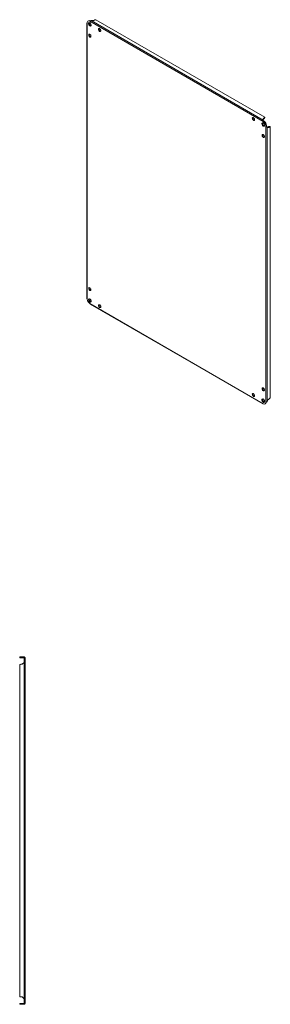
# Model space of a CAD drawing. Units: millimetres. Extents: x -2684 to 9275, y -2732 to 1890.
# Drawn here: x 8733 to 9275, y -502 to 1624 of the extents above; entities that cross this region are included whole.
import ezdxf

# ---------------------------------------------------------------- set-up
doc = ezdxf.new("R2010")
doc.units = ezdxf.units.MM

msp = doc.modelspace()

# ---------------------------------------------------------------- linework, layer by layer
at = {"color": 7, "linetype": 'Continuous', "lineweight": 15}
for p, q in [((8878.7, 1617.2), (8878.7, 1022.8)), ((8879.2, 1617.4), (8879.2, 1021.1)), ((8882.2, 1621.6), (8880.9, 1620.9)), ((8883.4, 1616.4), (8884.2, 1616.9)), ((8883.7, 1615.2), (8885.5, 1616.2)), ((8884.2, 1616.9), (8885.5, 1616.2)), ((8884.4, 1620.7), (8885.7, 1621.5)), ((9259.8, 1404.2), (8884.8, 1620.6)), ((9259.6, 1407.4), (8887.8, 1622)), ((8892.3, 1622), (8887.8, 1622)), ((8895.5, 1623.4), (8893.7, 1622.4)), ((9262.9, 1413.3), (8898, 1624)), ((8887.3, 1614.5), (8887.3, 1611)), ((8887.3, 1589.1), (8887.3, 1587.2)), ((9259.6, 1407.4), (9259.6, 1410)), ((9259.6, 1407.4), (9259.6, 1407)), ((9261.1, 1404.9), (9259.8, 1404.2)), ((9260.1, 1410.8), (9261.9, 1411.8)), ((9260.1, 1409.4), (9260.1, 1410.8)), ((9260.1, 1409.4), (9261.9, 1410.4)), ((9261.1, 1404.9), (9260.2, 1405.5)), ((9261.5, 1404.6), (9260.2, 1403.8)), ((9261.9, 1411.8), (9261.9, 1410.4)), ((9262.9, 1411.8), (9262.9, 1413.3)), ((9265.3, 1394.9), (9266.6, 1395.7)), ((9266.7, 1395.1), (9265.4, 1394.4)), ((9265.4, 798.1), (9265.4, 1394.4)), ((9266.8, 1394.1), (9266.7, 1395.1)), ((9267.8, 1392.8), (9268.1, 1392.6)), ((9268.1, 799.9), (9268.1, 1392.6)), ((9270.4, 1391.3), (9268.1, 1392.6)), ((9271.9, 1393.1), (9270.1, 1392.1)), ((9271.4, 1391.4), (9270.1, 1392.1)), ((9273.1, 1392.4), (9271.4, 1391.4)), ((9271.9, 1393.1), (9273.1, 1392.4)), ((9274.9, 1392.6), (9273.6, 1393.3)), ((9274.9, 807.8), (9274.9, 1392.6)), ((8887.3, 1042), (8887.3, 1040.1)), ((8884.8, 1011.3), (9259.8, 794.9)), ((8886, 1010), (9259.4, 794.4)), ((8905.3, 1008.8), (8907, 1007.8)), ((9237.7, 816.9), (9239.3, 816)), ((9258.4, 805), (9261.3, 803.3)), ((9261.9, 800.9), (9260.1, 799.9)), ((9261.9, 799.4), (9261.1, 798.9)), ((9261.9, 800.9), (9261.9, 799.4)), ((9263.7, 794.6), (9265, 795.3)), ((9266.6, 798.4), (9265.3, 797.7)), ((9268.1, 799.9), (9270.4, 803.8)), ((9271.4, 804.9), (9273.1, 805.9)), ((8733.4, 248.5), (8733.4, 246.7)), ((8735.9, 248.5), (8733.4, 248.5)), ((8733.4, 246.7), (8735.9, 246.7)), ((8735.9, 246.7), (8735.9, 248.5)), ((8735.9, 248.5), (8738.4, 248.5)), ((8735.9, 246.7), (8738.4, 246.7)), ((8738.4, 248.5), (8738.4, 246.7)), ((8738.4, 248.5), (8739.8, 248.5)), ((8739.8, 246.7), (8738.4, 246.7)), ((8739.8, 246.7), (8739.8, 248.5)), ((8739.8, 248.5), (8743, 248.5)), ((8739.8, 246.7), (8743, 246.7)), ((8743, 236.4), (8739.8, 233.2)), ((8743, 246.7), (8743, 248.5)), ((8743, 246.7), (8743.1, 246.6)), ((8743.1, 238.6), (8743, 236.4)), ((8743, 236.4), (8743, -489.4)), ((8743.1, 246.6), (8744.9, 246.6)), ((8743.1, 246.5), (8743.1, 246.6)), ((8744.9, 246.5), (8743.1, 246.5)), ((8743.1, 246.5), (8743.1, 239.2)), ((8743.1, 238.6), (8743.1, 239.2)), ((8743.1, 239.2), (8744.9, 239.2)), ((8743.1, 238.6), (8744.9, 238.6)), ((8744.9, 246.6), (8744.9, 246.5)), ((8744.9, 239.2), (8744.9, 246.5)), ((8744.9, 239.2), (8744.9, 238.6)), ((8744.9, 238.6), (8744.9, -491.6)), ((8733.4, 231.6), (8733.4, -484.6)), ((8738.4, 232.6), (8735.9, 232.6)), ((8735.9, -485.6), (8738.4, -485.6)), ((8739.8, -486.2), (8743, -489.4)), ((8733.4, -499.7), (8733.4, -501.5)), ((8735.9, -499.7), (8733.4, -499.7)), ((8733.4, -501.5), (8735.9, -501.5)), ((8735.9, -501.5), (8735.9, -499.7)), ((8738.4, -499.7), (8735.9, -499.7)), ((8738.4, -501.5), (8735.9, -501.5)), ((8738.4, -499.7), (8738.4, -501.5)), ((8738.4, -499.7), (8739.8, -499.7)), ((8739.8, -501.5), (8738.4, -501.5)), ((8739.8, -501.5), (8739.8, -499.7)), ((8743, -499.7), (8739.8, -499.7)), ((8743, -501.5), (8739.8, -501.5)), ((8743, -489.4), (8743.1, -491.6)), ((8743.1, -499.6), (8743, -499.7)), ((8743, -501.5), (8743, -499.7)), ((8743.1, -491.6), (8744.9, -491.6)), ((8743.1, -492.2), (8743.1, -491.6)), ((8744.9, -492.2), (8743.1, -492.2)), ((8743.1, -492.2), (8743.1, -499.5)), ((8743.1, -499.5), (8744.9, -499.5)), ((8743.1, -499.6), (8743.1, -499.5)), ((8743.1, -499.6), (8744.9, -499.6)), ((8744.9, -491.6), (8744.9, -492.2)), ((8744.9, -499.5), (8744.9, -492.2)), ((8744.9, -499.5), (8744.9, -499.6))]:
    msp.add_line(p, q, dxfattribs=at)
at = {"color": 8, "linetype": 'Continuous', "lineweight": 15}
for p, q in [((8883.7, 1615.2), (8883.5, 1615.3)), ((9260.1, 799.6), (9260.1, 799.9))]:
    msp.add_line(p, q, dxfattribs=at)
at = {"color": 7, "linetype": 'Continuous', "lineweight": 15, "flags": 128}
for points in [[(8884.9, 1610.7), (8884.1, 1611.3), (8883.3, 1612.2), (8882.7, 1613.2), (8882.3, 1614.3), (8882.1, 1615.3), (8882.2, 1616.3), (8882.5, 1617), (8883, 1617.5), (8883.7, 1617.6), (8884.5, 1617.4), (8885.4, 1616.9), (8886.2, 1616.2), (8886.9, 1615.2), (8887.4, 1614.2), (8887.7, 1613.1), (8887.8, 1612.1), (8887.6, 1611.2), (8887.1, 1610.6), (8886.5, 1610.3), (8885.8, 1610.4), (8884.9, 1610.7)], [(8886.2, 1611.4), (8885.4, 1612), (8884.6, 1612.9), (8884, 1613.9), (8883.6, 1615), (8883.4, 1616.1), (8883.5, 1617), (8883.7, 1617.6)], [(8885.5, 1616.2), (8885.7, 1616.3), (8886, 1616.4)], [(8883.7, 1615.2), (8883.6, 1615.1), (8883.6, 1615.1)], [(8887.5, 1611), (8887, 1611.1), (8886.2, 1611.4)], [(8906.1, 1598.8), (8905.3, 1599.5), (8904.6, 1600.3), (8904.1, 1601.3), (8903.8, 1602.4), (8903.7, 1603.4), (8903.9, 1604.2), (8904.3, 1604.7), (8905, 1604.9), (8905.7, 1604.8), (8906.6, 1604.3), (8907.3, 1603.5), (8908, 1602.6), (8908.4, 1601.5), (8908.6, 1600.5), (8908.5, 1599.6), (8908.2, 1598.9), (8907.7, 1598.6), (8907, 1598.5), (8906.1, 1598.8)], [(8908.4, 1599.3), (8908.2, 1599.3), (8907.4, 1599.6)], [(8884.9, 1586.6), (8884.1, 1587.2), (8883.4, 1588.1), (8882.9, 1589.1), (8882.5, 1590.1), (8882.5, 1591.1), (8882.7, 1591.9), (8883.1, 1592.4), (8883.8, 1592.6), (8884.5, 1592.5), (8885.3, 1592), (8886.1, 1591.3), (8886.8, 1590.3), (8887.2, 1589.3), (8887.4, 1588.3), (8887.3, 1587.4), (8887, 1586.7), (8886.5, 1586.3), (8885.7, 1586.3), (8884.9, 1586.6)], [(8887.2, 1587), (8887, 1587), (8886.2, 1587.3)], [(9238.5, 1407), (9237.7, 1407.6), (9237, 1408.5), (9236.4, 1409.5), (9236.1, 1410.5), (9236, 1411.5), (9236.2, 1412.3), (9236.7, 1412.8), (9237.3, 1413), (9238.1, 1412.9), (9238.9, 1412.4), (9239.7, 1411.7), (9240.3, 1410.7), (9240.8, 1409.7), (9241, 1408.7), (9240.9, 1407.8), (9240.6, 1407.1), (9240, 1406.7), (9239.3, 1406.7), (9238.5, 1407)], [(9240.8, 1407.4), (9240.6, 1407.4), (9239.8, 1407.7)], [(9259.7, 1394.3), (9258.9, 1395), (9258.1, 1395.8), (9257.5, 1396.8), (9257.1, 1397.9), (9256.9, 1399), (9256.9, 1399.9), (9257.3, 1400.7), (9257.8, 1401.1), (9258.5, 1401.3), (9259.3, 1401.1), (9260.1, 1400.6), (9260.9, 1399.8), (9261.6, 1398.9), (9262.2, 1397.8), (9262.5, 1396.7), (9262.5, 1395.7), (9262.3, 1394.9), (9261.9, 1394.3), (9261.3, 1394), (9260.5, 1394), (9259.7, 1394.3)], [(9261, 1395.1), (9260.1, 1395.7), (9259.4, 1396.6), (9258.8, 1397.6), (9258.3, 1398.7), (9258.2, 1399.7), (9258.2, 1400.7), (9258.4, 1401.3)], [(9262.2, 1394.7), (9261.8, 1394.7), (9261, 1395.1)], [(9259.7, 1370.3), (9258.9, 1370.9), (9258.2, 1371.7), (9257.6, 1372.7), (9257.3, 1373.8), (9257.2, 1374.8), (9257.4, 1375.6), (9257.9, 1376.1), (9258.5, 1376.3), (9259.3, 1376.2), (9260.1, 1375.7), (9260.9, 1374.9), (9261.5, 1374), (9262, 1372.9), (9262.2, 1371.9), (9262.1, 1371), (9261.8, 1370.3), (9261.2, 1370), (9260.5, 1369.9), (9259.7, 1370.3)], [(9262, 1370.7), (9261.8, 1370.7), (9261, 1371)], [(8884.9, 1039.5), (8884.1, 1040.1), (8883.4, 1041), (8882.9, 1042), (8882.5, 1043.1), (8882.5, 1044), (8882.7, 1044.8), (8883.1, 1045.4), (8883.8, 1045.6), (8884.5, 1045.4), (8885.3, 1045), (8886.1, 1044.2), (8886.8, 1043.3), (8887.2, 1042.2), (8887.4, 1041.2), (8887.3, 1040.3), (8887, 1039.6), (8886.5, 1039.2), (8885.7, 1039.2), (8884.9, 1039.5)], [(8884.9, 1014.6), (8884.1, 1015.2), (8883.3, 1016.1), (8882.7, 1017.1), (8882.3, 1018.2), (8882.1, 1019.3), (8882.2, 1020.2), (8882.5, 1020.9), (8883, 1021.4), (8883.7, 1021.5), (8884.5, 1021.4), (8885.4, 1020.9), (8886.2, 1020.1), (8886.9, 1019.2), (8887.4, 1018.1), (8887.7, 1017), (8887.8, 1016), (8887.6, 1015.2), (8887.1, 1014.6), (8886.5, 1014.3), (8885.8, 1014.3), (8884.9, 1014.6)], [(8886.2, 1015.3), (8885.4, 1016), (8884.6, 1016.8), (8884, 1017.9), (8883.6, 1018.9), (8883.4, 1020), (8883.5, 1020.9), (8883.7, 1021.5)], [(8887.2, 1039.9), (8887, 1039.9), (8886.2, 1040.3)], [(8887.5, 1015), (8887, 1015), (8886.2, 1015.3)], [(8906.1, 1002.8), (8905.3, 1003.4), (8904.6, 1004.3), (8904.1, 1005.3), (8903.8, 1006.3), (8903.7, 1007.3), (8903.9, 1008.1), (8904.3, 1008.6), (8905, 1008.8), (8905.7, 1008.7), (8906.6, 1008.2), (8907.3, 1007.5), (8908, 1006.5), (8908.4, 1005.5), (8908.6, 1004.4), (8908.5, 1003.5), (8908.2, 1002.9), (8907.7, 1002.5), (8907, 1002.5), (8906.1, 1002.8)], [(8908.4, 1003.2), (8908.2, 1003.2), (8907.4, 1003.5)], [(9259.7, 823.2), (9258.9, 823.8), (9258.2, 824.6), (9257.6, 825.7), (9257.3, 826.7), (9257.2, 827.7), (9257.4, 828.5), (9257.9, 829), (9258.5, 829.2), (9259.3, 829.1), (9260.1, 828.6), (9260.9, 827.9), (9261.5, 826.9), (9262, 825.9), (9262.2, 824.8), (9262.1, 823.9), (9261.8, 823.3), (9261.2, 822.9), (9260.5, 822.9), (9259.7, 823.2)], [(9238.5, 810.9), (9237.7, 811.5), (9237, 812.4), (9236.4, 813.4), (9236.1, 814.5), (9236, 815.4), (9236.2, 816.2), (9236.7, 816.8), (9237.3, 817), (9238.1, 816.8), (9238.9, 816.4), (9239.7, 815.6), (9240.3, 814.7), (9240.8, 813.6), (9241, 812.6), (9240.9, 811.7), (9240.6, 811), (9240, 810.6), (9239.3, 810.6), (9238.5, 810.9)], [(9240.8, 811.3), (9240.6, 811.3), (9239.8, 811.7)], [(9262, 823.6), (9261.8, 823.6), (9261, 823.9)], [(9259.7, 798.3), (9258.9, 798.9), (9258.1, 799.8), (9257.5, 800.8), (9257.1, 801.9), (9256.9, 802.9), (9256.9, 803.8), (9257.3, 804.6), (9257.8, 805), (9258.5, 805.2), (9259.3, 805), (9260.1, 804.5), (9260.9, 803.8), (9261.6, 802.8), (9262.2, 801.7), (9262.5, 800.7), (9262.5, 799.7), (9262.3, 798.8), (9261.9, 798.2), (9261.3, 797.9), (9260.5, 797.9), (9259.7, 798.3)], [(9261, 799), (9260.1, 799.6), (9259.4, 800.5), (9258.8, 801.5), (9258.3, 802.6), (9258.2, 803.6), (9258.2, 804.6), (9258.4, 805.2)], [(9260, 799.8), (9260, 799.8), (9260.1, 799.9)], [(9262.2, 798.6), (9261.8, 798.7), (9261, 799)], [(9262.3, 801.2), (9262.1, 801.1), (9261.9, 800.9)]]:
    msp.add_lwpolyline(points, dxfattribs=at)
at = {"color": 7, "linetype": 'Continuous', "lineweight": 15}
for centre, radius, start, end in [((8878, 1617.9), 1.3, 337.9411, 356.2056), ((8882.6, 1617.9), 3.34, 57.171, 182.8402), ((8883.8, 1618.2), 3.76, 59.8885, 115.6146), ((8885.6, 1614.7), 2.6, 103.3214, 120.6778), ((8885, 1621.9), 1.29, 243.7897, 262.0721), ((8886.4, 1622.8), 1.47, 244.3521, 252.1639), ((8892.3, 1624.9), 2.89, 268.8567, 298.039), ((8897.8, 1618.9), 5.07, 88.5132, 118.0097), ((8909.7, 1603.7), 4.73, 165.4693, 240.7266), ((8888.5, 1591.5), 4.73, 165.469, 240.727), ((9242.1, 1411.9), 4.73, 165.4694, 240.7265), ((9260.6, 1409.9), 1.01, 114.3769, 174.3038), ((9260.6, 1408.4), 1.01, 114.3769, 174.3038), ((9261.6, 1405.9), 2.54, 223.8903, 235.5455), ((9252.8, 1393.6), 12.6, 5.9035, 54.0964), ((9262.9, 1406.7), 2.54, 223.8903, 235.5455), ((9254.1, 1394.4), 12.6, 5.9035, 54.0964), ((9261.2, 1413.4), 1.75, 294.2266, 355.238), ((9261.2, 1412), 1.75, 294.2266, 355.238), ((9267.9, 1395.1), 2.54, 184.4617, 196.1059), ((9269.1, 1395.8), 2.54, 184.4617, 196.1059), ((9269.5, 1392.9), 1.01, 245.6874, 305.6159), ((9270.8, 1392.2), 1.01, 245.6874, 305.6159), ((9272.9, 1391.7), 1.75, 64.7533, 125.7661), ((9274.2, 1391), 1.75, 64.7533, 125.7661), ((9263.3, 1375.1), 4.73, 165.4698, 240.7261), ((8888.5, 1044.4), 4.73, 165.4689, 240.727), ((8876.8, 1020.4), 2.54, 4.4617, 16.1059), ((8891.8, 1021.9), 12.6, 185.9035, 234.0964), ((8883, 1009.6), 2.54, 43.8903, 55.5455), ((8909.7, 1007.6), 4.73, 165.4693, 240.7267), ((9263.3, 828), 4.73, 165.4698, 240.7262), ((9242.1, 815.8), 4.73, 165.4694, 240.7266), ((9270.5, 810.2), 5.07, 301.9852, 331.4872), ((9259.6, 793.6), 1.29, 63.7897, 82.0721), ((9262, 797.5), 3.34, 237.171, 2.8402), ((9260.6, 801.7), 2.6, 299.3191, 316.6277), ((9262.8, 798.5), 3.81, 304.7582, 359.7418), ((9266.6, 797.6), 1.3, 157.9411, 176.2056), ((9268.1, 798.3), 1.47, 167.8249, 175.6515), ((9272.9, 802.4), 2.89, 121.9559, 151.1436), ((8735.9, 229.1), 3.5, 90, 135.5847), ((8738.4, 234.6), 2, 270, 315), ((8735.9, -482.1), 3.5, 224.4153, 270), ((8738.4, -487.6), 2, 45, 90)]:
    msp.add_arc(centre, radius, start, end, dxfattribs=at)
for points, knots in [([(8879.2, 1617.4), (8879.2, 1617.4), (8879, 1617.3), (8878.9, 1617.3), (8878.7, 1617.3)], [0, 0, 0, 0, 0.166163, 1, 1, 1, 1]), ([(8879.2, 1617.4), (8879.2, 1617.4), (8879.1, 1617.3), (8879, 1617.3), (8879, 1617.3), (8878.9, 1617.3), (8878.9, 1617.3), (8878.8, 1617.3), (8878.8, 1617.3), (8878.8, 1617.3), (8878.7, 1617.3), (8878.7, 1617.3), (8878.7, 1617.2), (8878.7, 1617.2), (8878.7, 1617.2), (8878.7, 1617.2), (8878.7, 1617.2), (8878.7, 1617.2), (8878.7, 1617.2)], [0, 0, 0, 0, 0.122994, 0.184463, 0.245936, 0.307403, 0.368854, 0.430321, 0.49179, 0.553248, 0.614712, 0.676186, 0.737642, 0.799112, 0.860572, 0.922042, 0.983495, 1, 1, 1, 1]), ([(8887.8, 1622), (8887.7, 1622), (8887.6, 1622), (8887.4, 1622), (8887.3, 1622), (8887.2, 1621.9), (8887.1, 1621.9), (8887, 1621.9), (8886.9, 1621.9), (8886.8, 1621.8), (8886.7, 1621.8), (8886.5, 1621.7), (8886.4, 1621.7), (8886.3, 1621.7), (8886.2, 1621.6), (8886.1, 1621.6), (8886, 1621.5), (8886, 1621.5), (8885.9, 1621.4), (8885.8, 1621.3), (8885.7, 1621.3), (8885.6, 1621.2), (8885.5, 1621.2), (8885.4, 1621.1), (8885.4, 1621.1), (8885.3, 1621), (8885.2, 1621), (8885.2, 1620.9), (8885.1, 1620.9), (8885, 1620.8), (8885, 1620.7), (8884.9, 1620.7), (8884.9, 1620.6), (8884.8, 1620.6)], [0, 0, 0, 0, 0.0615004, 0.0922313, 0.1229652, 0.1536982, 0.1844277, 0.215161, 0.2458924, 0.2766247, 0.307358, 0.3380847, 0.3688172, 0.3995539, 0.4302846, 0.4610145, 0.4917434, 0.5224758, 0.5532124, 0.5839423, 0.6146727, 0.6454057, 0.6761361, 0.7068692, 0.7376024, 0.7683328, 0.7990636, 0.8297941, 0.8605288, 0.8912624, 0.921989, 0.952726, 1, 1, 1, 1]), ([(9259.8, 1404.2), (9259.8, 1404.2), (9259.7, 1404.3), (9259.7, 1404.5), (9259.6, 1404.6), (9259.6, 1404.7), (9259.6, 1404.8), (9259.5, 1404.9), (9259.5, 1405), (9259.5, 1405.1), (9259.5, 1405.3), (9259.4, 1405.4), (9259.4, 1405.5), (9259.4, 1405.6), (9259.4, 1405.7), (9259.4, 1405.8), (9259.4, 1405.9), (9259.4, 1406), (9259.4, 1406.1), (9259.4, 1406.2), (9259.4, 1406.3), (9259.4, 1406.4), (9259.4, 1406.5), (9259.4, 1406.6), (9259.4, 1406.7), (9259.4, 1406.8), (9259.5, 1406.9), (9259.5, 1407), (9259.5, 1407.1), (9259.5, 1407.1), (9259.5, 1407.2), (9259.5, 1407.3), (9259.6, 1407.4), (9259.6, 1407.4)], [0, 0, 0, 0, 0.061497, 0.09222, 0.122957, 0.15369, 0.184421, 0.215154, 0.245884, 0.276613, 0.30735, 0.338082, 0.368814, 0.399545, 0.430275, 0.46101, 0.491741, 0.522473, 0.5532, 0.583937, 0.614667, 0.645399, 0.676128, 0.70686, 0.737595, 0.768327, 0.799062, 0.829786, 0.860521, 0.891254, 0.921986, 0.95272, 1, 1, 1, 1]), ([(9260.3, 1405.5), (9260.1, 1405.6), (9260, 1405.7), (9259.8, 1406), (9259.7, 1406.3), (9259.6, 1406.7), (9259.6, 1406.9), (9259.6, 1407)], [0, 0, 0, 0, 0.2766655, 0.4209506, 0.6102388, 0.7757684, 1, 1, 1, 1]), ([(9268.1, 1392.6), (9268.1, 1392.6), (9268, 1392.6), (9267.9, 1392.6), (9267.8, 1392.7), (9267.8, 1392.7), (9267.7, 1392.7), (9267.6, 1392.8), (9267.5, 1392.8), (9267.4, 1392.8), (9267.3, 1392.9), (9267.3, 1392.9), (9267.2, 1393), (9267.1, 1393), (9267, 1393.1), (9266.9, 1393.1), (9266.8, 1393.2), (9266.7, 1393.2), (9266.6, 1393.3), (9266.5, 1393.3), (9266.4, 1393.4), (9266.3, 1393.5), (9266.3, 1393.5), (9266.2, 1393.6), (9266.1, 1393.7), (9266, 1393.8), (9265.9, 1393.8), (9265.8, 1393.9), (9265.8, 1394), (9265.7, 1394.1), (9265.6, 1394.2), (9265.5, 1394.3), (9265.5, 1394.4), (9265.4, 1394.4)], [0, 0, 0, 0, 0.0615001, 0.09223, 0.1229636, 0.1536963, 0.1844254, 0.2151584, 0.2458895, 0.2766215, 0.3073545, 0.3380857, 0.3688131, 0.3995495, 0.4302798, 0.4610143, 0.4917425, 0.5224745, 0.553206, 0.5839357, 0.6146705, 0.6453985, 0.676134, 0.7068668, 0.7375939, 0.7683288, 0.7990545, 0.8297908, 0.860519, 0.8912523, 0.9219897, 0.9527153, 1, 1, 1, 1]), ([(9267.8, 1392.8), (9267.6, 1392.9), (9267.4, 1393), (9267.1, 1393.3), (9267, 1393.6), (9266.8, 1393.8), (9266.8, 1394), (9266.8, 1394.2)], [0, 0, 0, 0, 0.302063, 0.458469, 0.646663, 0.800546, 1, 1, 1, 1]), ([(8878.7, 1022.8), (8878.7, 1022.7), (8878.7, 1022.7), (8878.7, 1022.6), (8878.7, 1022.5), (8878.7, 1022.4), (8878.7, 1022.2), (8878.7, 1022.1), (8878.8, 1022), (8878.8, 1021.9), (8878.8, 1021.8), (8878.9, 1021.7), (8878.9, 1021.6), (8878.9, 1021.5), (8879, 1021.4), (8879.1, 1021.3), (8879.1, 1021.2), (8879.2, 1021.1), (8879.2, 1021.1)], [0, 0, 0, 0, 0.044959, 0.106421, 0.16788, 0.229349, 0.290804, 0.352275, 0.413739, 0.475193, 0.536662, 0.598113, 0.659585, 0.721041, 0.782507, 0.843981, 0.905432, 1, 1, 1, 1]), ([(8884.8, 1011.3), (8884.9, 1011.3), (8884.9, 1011.1), (8885, 1011), (8885.1, 1010.9), (8885.1, 1010.8), (8885.2, 1010.7), (8885.3, 1010.7), (8885.3, 1010.6), (8885.4, 1010.5), (8885.5, 1010.4), (8885.6, 1010.3), (8885.6, 1010.3), (8885.7, 1010.2), (8885.8, 1010.1), (8885.9, 1010.1), (8886, 1010), (8886, 1010), (8886, 1010)], [0, 0, 0, 0, 0.1229841, 0.1844249, 0.2458928, 0.307355, 0.3688105, 0.4302719, 0.4917261, 0.5531795, 0.6146496, 0.6761074, 0.7375673, 0.7990223, 0.8604773, 0.9219424, 0.9833994, 1, 1, 1, 1]), ([(9259.4, 794.4), (9259.4, 794.4), (9259.4, 794.4), (9259.4, 794.4), (9259.4, 794.5), (9259.4, 794.5), (9259.4, 794.5), (9259.5, 794.5), (9259.5, 794.5), (9259.5, 794.5), (9259.5, 794.6), (9259.6, 794.6), (9259.6, 794.6), (9259.6, 794.7), (9259.6, 794.7), (9259.7, 794.7), (9259.7, 794.8), (9259.8, 794.8), (9259.8, 794.9)], [0, 0, 0, 0, 0.046687, 0.10825, 0.169803, 0.23135, 0.292904, 0.354461, 0.416014, 0.477566, 0.539116, 0.600668, 0.662231, 0.723782, 0.785333, 0.846892, 0.908445, 1, 1, 1, 1]), ([(9259.5, 794.5), (9259.5, 794.6), (9259.6, 794.7), (9259.8, 794.8), (9259.8, 794.8)], [0, 0, 0, 0, 0.741681, 1, 1, 1, 1]), ([(9265.4, 798.1), (9265.5, 798.1), (9265.5, 798.1), (9265.6, 798.2), (9265.7, 798.2), (9265.8, 798.2), (9265.9, 798.3), (9266, 798.3), (9266, 798.3), (9266.1, 798.4), (9266.2, 798.4), (9266.3, 798.4), (9266.4, 798.5), (9266.5, 798.5), (9266.6, 798.6), (9266.7, 798.6), (9266.7, 798.7), (9266.8, 798.7), (9266.9, 798.8), (9267, 798.9), (9267.1, 798.9), (9267.2, 799), (9267.3, 799.1), (9267.4, 799.1), (9267.5, 799.2), (9267.6, 799.3), (9267.6, 799.4), (9267.7, 799.4), (9267.8, 799.5), (9267.9, 799.6), (9267.9, 799.7), (9268, 799.8), (9268.1, 799.9), (9268.1, 799.9)], [0, 0, 0, 0, 0.061497, 0.09223, 0.122967, 0.1537, 0.184425, 0.215158, 0.245892, 0.276621, 0.307353, 0.33809, 0.368817, 0.399552, 0.430281, 0.461016, 0.491742, 0.522474, 0.553206, 0.583938, 0.614672, 0.645398, 0.676129, 0.706864, 0.737595, 0.768329, 0.799057, 0.829788, 0.860523, 0.891255, 0.921987, 0.952715, 1, 1, 1, 1]), ([(8743, 248.5), (8743, 248.5), (8743.1, 248.5), (8743.3, 248.5), (8743.3, 248.5), (8743.4, 248.4), (8743.5, 248.4), (8743.6, 248.4), (8743.7, 248.4), (8743.8, 248.3), (8743.9, 248.3), (8743.9, 248.2), (8744, 248.2), (8744.1, 248.1), (8744.2, 248.1), (8744.2, 248), (8744.3, 248), (8744.4, 247.9), (8744.4, 247.8), (8744.5, 247.8), (8744.5, 247.7), (8744.6, 247.6), (8744.6, 247.5), (8744.7, 247.4), (8744.7, 247.4), (8744.8, 247.3), (8744.8, 247.2), (8744.8, 247.1), (8744.8, 247), (8744.9, 246.9), (8744.9, 246.8), (8744.9, 246.7), (8744.9, 246.6), (8744.9, 246.6)], [0, 0, 0, 0, 0.0615004, 0.0922313, 0.1229652, 0.1536982, 0.1844277, 0.215161, 0.2458924, 0.2766247, 0.307358, 0.3380847, 0.3688172, 0.3995539, 0.4302846, 0.4610145, 0.4917434, 0.5224758, 0.5532124, 0.5839423, 0.6146727, 0.6454057, 0.6761361, 0.7068692, 0.7376024, 0.7683328, 0.7990636, 0.8297941, 0.8605288, 0.8912624, 0.921989, 0.952726, 1, 1, 1, 1]), ([(8744.9, 238.6), (8744.9, 238.6), (8744.9, 238.5), (8744.9, 238.4), (8744.8, 238.4), (8744.8, 238.3), (8744.8, 238.2), (8744.8, 238.2), (8744.7, 238.1), (8744.7, 238), (8744.7, 237.9), (8744.6, 237.9), (8744.6, 237.8), (8744.5, 237.7), (8744.5, 237.7), (8744.4, 237.6), (8744.3, 237.5), (8744.3, 237.5), (8744.2, 237.4), (8744.1, 237.3), (8744.1, 237.3), (8744, 237.2), (8743.9, 237.1), (8743.8, 237.1), (8743.7, 237), (8743.7, 236.9), (8743.6, 236.8), (8743.5, 236.8), (8743.4, 236.7), (8743.3, 236.6), (8743.2, 236.6), (8743.1, 236.5), (8743, 236.4), (8743, 236.4)], [0, 0, 0, 0, 0.061497, 0.09223, 0.122967, 0.1537, 0.184425, 0.215158, 0.245892, 0.276621, 0.307353, 0.33809, 0.368817, 0.399552, 0.430281, 0.461016, 0.491742, 0.522474, 0.553206, 0.583938, 0.614672, 0.645398, 0.676129, 0.706864, 0.737595, 0.768329, 0.799057, 0.829788, 0.860523, 0.891255, 0.921987, 0.952715, 1, 1, 1, 1]), ([(8743, -489.4), (8743, -489.4), (8743.1, -489.5), (8743.3, -489.6), (8743.3, -489.7), (8743.4, -489.7), (8743.5, -489.8), (8743.6, -489.9), (8743.7, -490), (8743.8, -490), (8743.9, -490.1), (8743.9, -490.2), (8744, -490.2), (8744.1, -490.3), (8744.2, -490.4), (8744.2, -490.4), (8744.3, -490.5), (8744.4, -490.6), (8744.4, -490.6), (8744.5, -490.7), (8744.5, -490.8), (8744.6, -490.8), (8744.6, -490.9), (8744.7, -491), (8744.7, -491.1), (8744.8, -491.1), (8744.8, -491.2), (8744.8, -491.3), (8744.8, -491.3), (8744.9, -491.4), (8744.9, -491.5), (8744.9, -491.5), (8744.9, -491.6), (8744.9, -491.6)], [0, 0, 0, 0, 0.0615001, 0.09223, 0.1229636, 0.1536963, 0.1844254, 0.2151584, 0.2458895, 0.2766215, 0.3073545, 0.3380857, 0.3688131, 0.3995495, 0.4302798, 0.4610143, 0.4917425, 0.5224745, 0.553206, 0.5839357, 0.6146705, 0.6453985, 0.676134, 0.7068668, 0.7375939, 0.7683288, 0.7990545, 0.8297908, 0.860519, 0.8912523, 0.9219897, 0.9527153, 1, 1, 1, 1]), ([(8744.9, -499.6), (8744.9, -499.7), (8744.9, -499.8), (8744.9, -499.9), (8744.8, -500), (8744.8, -500.1), (8744.8, -500.1), (8744.8, -500.2), (8744.7, -500.3), (8744.7, -500.4), (8744.7, -500.5), (8744.6, -500.6), (8744.6, -500.6), (8744.5, -500.7), (8744.5, -500.8), (8744.4, -500.9), (8744.3, -500.9), (8744.3, -501), (8744.2, -501.1), (8744.1, -501.1), (8744.1, -501.2), (8744, -501.2), (8743.9, -501.3), (8743.8, -501.3), (8743.7, -501.3), (8743.7, -501.4), (8743.6, -501.4), (8743.5, -501.4), (8743.4, -501.5), (8743.3, -501.5), (8743.2, -501.5), (8743.1, -501.5), (8743, -501.5), (8743, -501.5)], [0, 0, 0, 0, 0.061497, 0.09222, 0.122957, 0.15369, 0.184421, 0.215154, 0.245884, 0.276613, 0.30735, 0.338082, 0.368814, 0.399545, 0.430275, 0.46101, 0.491741, 0.522473, 0.5532, 0.583937, 0.614667, 0.645399, 0.676128, 0.70686, 0.737595, 0.768327, 0.799062, 0.829786, 0.860521, 0.891254, 0.921986, 0.95272, 1, 1, 1, 1])]:
    msp.add_open_spline(points, degree=3, knots=knots, dxfattribs=at)

doc.saveas('drawing.dxf')
